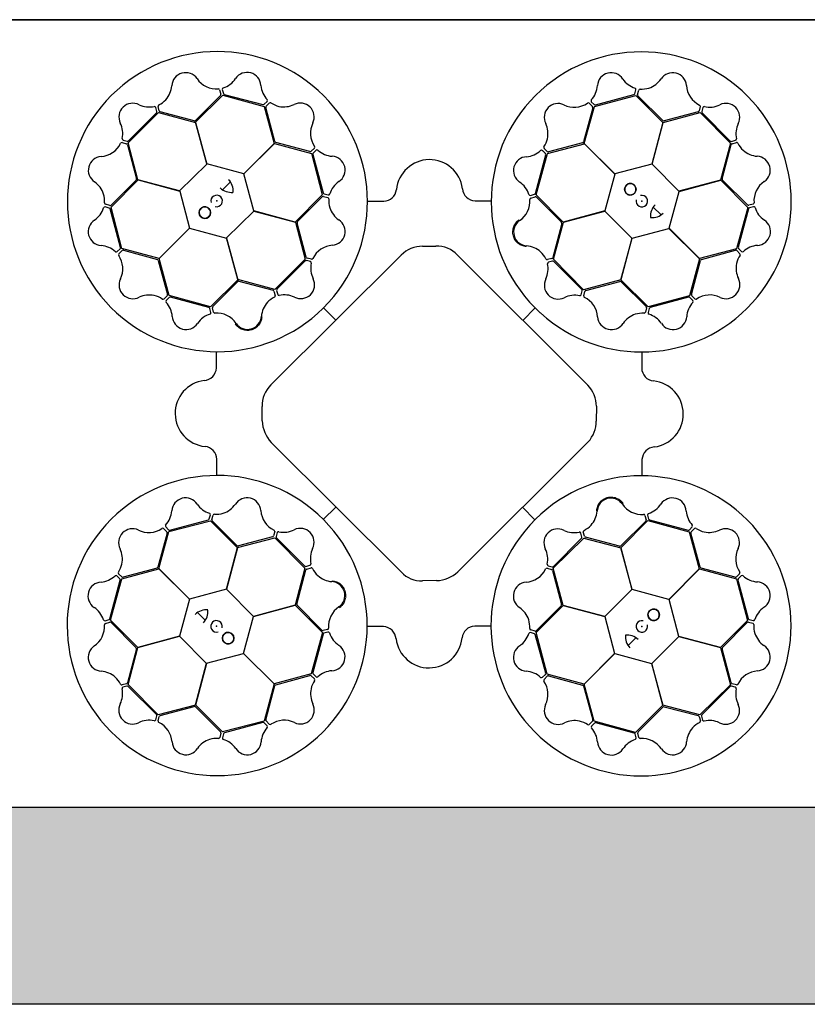
# Model space of a CAD drawing. Units: millimetres. Extents: x 0 to 18302, y 7404 to 17127.
# Drawn here: x 8539 to 9139, y 14427 to 15177 of the extents above; entities that cross this region are included whole.
import ezdxf

# ---------------------------------------------------------------- set-up
doc = ezdxf.new("R2010")
doc.units = ezdxf.units.MM
doc.linetypes.add('HIDDEN', pattern=[0.375, 0.25, -0.125])
doc.layers.add('ACO STORM-BRIXX', color=7, linetype='Continuous')
doc.layers.add('Hatching', color=7, linetype='Continuous')
doc.layers.add('MEBRANE LAYER', color=5, linetype='HIDDEN', lineweight=0)

# ---------------------------------------------------------------- blocks, each defined once
blk = doc.blocks.new('StormBrixx Horizontal')
at = {"layer": 'ACO STORM-BRIXX', "ltscale": 0.005}
for p, q in [((0, 600), (600, 600)), ((600, 600), (0, 600)), ((600, 600), (1200, 600)), ((1200, 600), (600, 600)), ((600, 0), (0, 0)), ((1200, 0), (600, 0))]:
    blk.add_line(p, q, dxfattribs=at)
at = {"layer": 'ACO STORM-BRIXX'}
for p, q in [((740.79, 542.26), (721.82, 523.28)), ((721.87, 521.9), (742.65, 542.55)), ((740.17, 546.55), (741.05, 543.23)), ((742.19, 546.79), (743.03, 543.77)), ((742.65, 542.55), (774.13, 533.92)), ((743.75, 543.05), (773.06, 535.29)), ((1025.68, 533.98), (1057.26, 542.24)), ((1026.53, 535.04), (1055.82, 542.9)), ((1056.53, 543.62), (1057.36, 546.65)), ((1057.26, 542.24), (1077.92, 521.62)), ((1058.56, 543.09), (1059.43, 546.41)), ((1077.83, 523.16), (1058.82, 542.12)), ((692.39, 530.12), (691.59, 533.16)), ((694.17, 530.53), (693.26, 533.84)), ((774.03, 535.55), (776.26, 537.77)), ((774.13, 533.92), (781.72, 505.73)), ((782.32, 507.2), (775.27, 533.11)), ((775.53, 534.09), (777.93, 536.53)), ((1024.37, 532.88), (1017.37, 506.97)), ((1018, 505.71), (1025.68, 533.98)), ((1021.69, 536.29), (1024.11, 533.85)), ((1023.32, 537.51), (1025.56, 535.3)), ((1106.38, 533.83), (1105.47, 530.52)), ((1108.25, 533.03), (1107.45, 529.99)), ((670.45, 506.32), (693.67, 529.26)), ((670.69, 507.7), (692.13, 529.14)), ((693.67, 529.26), (721.87, 521.74)), ((720.86, 522.98), (694.89, 529.82)), ((1078.01, 521.76), (1106.33, 529.25)), ((1104.76, 529.81), (1078.82, 522.94)), ((1106.33, 529.25), (1129.27, 506.03)), ((1107.71, 529.01), (1129.15, 507.57)), ((730.48, 490.17), (721.87, 521.9)), ((721.87, 521.74), (730.38, 490.07)), ((1077.92, 521.62), (1069.45, 489.94)), ((1069.6, 489.97), (1078.01, 521.76)), ((665.87, 506.37), (669.18, 505.46)), ((666.67, 508.24), (669.71, 507.44)), ((669.89, 504.75), (676.76, 478.81)), ((677.94, 478), (670.45, 506.32)), ((781.72, 505.73), (758.55, 482.53)), ((758.69, 482.48), (781.87, 505.81)), ((781.87, 505.81), (810.14, 498.14)), ((808.97, 499.56), (783.06, 506.52)), ((989.89, 497.97), (1018.08, 505.56)), ((1016.68, 506.23), (990.76, 499.23)), ((1041.32, 482.53), (1018, 505.71)), ((1018.08, 505.56), (1041.28, 482.39)), ((1129.27, 506.03), (1121.75, 477.82)), ((1122.99, 478.84), (1129.83, 504.81)), ((1130.13, 507.31), (1133.17, 508.11)), ((1130.54, 505.53), (1133.84, 506.44)), ((812.38, 502.24), (809.95, 499.82)), ((810.14, 498.14), (818.4, 466.56)), ((811.14, 497.4), (819.05, 468.13)), ((813.6, 500.61), (811.4, 498.38)), ((980.76, 467.72), (988.58, 497.02)), ((981.26, 466.49), (989.89, 497.97)), ((988.32, 498), (986.1, 500.23)), ((989.78, 499.49), (987.34, 501.9)), ((730.38, 490.07), (709.72, 469.59)), ((758.55, 482.53), (730.48, 490.17)), ((1069.45, 489.94), (1041.32, 482.53)), ((1090.08, 469.32), (1069.6, 489.97)), ((766.1, 454.36), (758.69, 482.48)), ((1041.28, 482.39), (1033.64, 454.32)), ((657.46, 457.25), (678.08, 477.91)), ((676.54, 477.82), (657.58, 458.81)), ((709.72, 469.59), (677.94, 478)), ((678.08, 477.91), (709.76, 469.44)), ((742.48, 470.44), (748.35, 476.49)), ((1121.75, 477.82), (1090.08, 469.32)), ((1090.18, 469.22), (1121.91, 477.83)), ((1121.91, 477.83), (1142.56, 457.05)), ((1142.27, 458.91), (1123.29, 477.88)), ((709.76, 469.44), (717.17, 441.32)), ((818.4, 466.56), (797.78, 445.89)), ((799.35, 446.08), (818.27, 465.12)), ((819.25, 465.39), (822.57, 464.52)), ((819.77, 467.41), (822.8, 466.59)), ((977.02, 466.17), (980.05, 467.01)), ((977.26, 464.15), (980.58, 465.03)), ((1001.9, 445.71), (981.26, 466.49)), ((1082.53, 441.15), (1090.18, 469.22)), ((656.6, 458.55), (653.29, 459.42)), ((852.97, 461.71), (865.21, 461.71)), ((934.75, 461.93), (946.85, 461.91)), ((981.56, 464.76), (1000.5, 445.76)), ((1146.56, 459.52), (1143.24, 458.65)), ((1146.8, 457.51), (1143.77, 456.67)), ((656.08, 456.52), (653.05, 457.35)), ((664.66, 426.53), (656.8, 455.81)), ((665.72, 425.67), (657.46, 457.25)), ((745.48, 433.73), (766.14, 454.21)), ((797.78, 445.89), (766.1, 454.36)), ((766.14, 454.21), (797.92, 445.8)), ((1033.64, 454.32), (1001.9, 445.71)), ((1002.07, 445.71), (1033.74, 454.22)), ((1033.74, 454.22), (1054.22, 433.56)), ((1070.45, 457.21), (1076.49, 451.35)), ((1142.56, 457.05), (1133.93, 425.57)), ((1143.06, 455.95), (1135.3, 426.64)), ((797.92, 445.8), (805.41, 417.48)), ((806.04, 419.17), (799.13, 445.09)), ((1000.8, 444.8), (993.91, 418.84)), ((994.55, 417.5), (1002.07, 445.71)), ((717.17, 441.32), (693.99, 417.99)), ((694.14, 418.07), (717.31, 441.27)), ((717.31, 441.27), (745.38, 433.63)), ((1054.37, 433.6), (1082.49, 441.01)), ((1082.49, 441.01), (1105.82, 417.83)), ((1105.74, 417.98), (1082.53, 441.15)), ((745.38, 433.63), (753.98, 401.89)), ((753.99, 402.06), (745.48, 433.73)), ((894.84, 427.36), (904.83, 427.53)), ((1054.22, 433.56), (1045.81, 401.77)), ((1045.9, 401.92), (1054.37, 433.6)), ((662.19, 423.31), (664.4, 425.55)), ((663.41, 421.68), (665.84, 424.1)), ((693.99, 417.99), (665.72, 425.67)), ((666.82, 424.36), (692.72, 417.36)), ((779.24, 321.82), (878.5, 420.63)), ((921.33, 420.67), (1020.6, 321.6)), ((1133.93, 425.57), (1105.74, 417.98)), ((1107.21, 417.38), (1133.12, 424.43)), ((1134.1, 424.17), (1136.54, 421.76)), ((1135.56, 425.66), (1137.78, 423.44)), ((693.47, 416.67), (700.47, 390.75)), ((701.73, 389.88), (694.14, 418.07)), ((805.41, 417.48), (782.2, 394.54)), ((805.25, 416.21), (783.85, 394.73)), ((809.27, 415.68), (806.23, 416.47)), ((810.07, 417.55), (806.76, 418.45)), ((993.2, 418.12), (989.9, 417.22)), ((993.76, 416.11), (990.73, 415.31)), ((1017.49, 394.28), (994.55, 417.5)), ((1016.22, 394.45), (994.74, 415.85)), ((1105.82, 417.83), (1098.14, 389.56)), ((1099.57, 390.72), (1106.53, 416.64)), ((753.98, 401.89), (733.2, 381.25)), ((734.93, 381.55), (753.94, 400.49)), ((782.2, 394.54), (753.99, 402.06)), ((754.9, 400.79), (780.85, 393.91)), ((1045.81, 401.77), (1017.49, 394.28)), ((1019.17, 393.65), (1045.1, 400.57)), ((1066.57, 381.3), (1045.9, 401.92)), ((1046.09, 400.35), (1065.13, 381.42)), ((781.57, 393.19), (782.48, 389.89)), ((783.59, 393.75), (784.39, 390.72)), ((1015.69, 390.43), (1016.48, 393.47)), ((1017.56, 389.63), (1018.46, 392.94)), ((700.21, 389.77), (697.8, 387.33)), ((701.7, 388.31), (699.47, 386.1)), ((733.2, 381.25), (701.73, 389.88)), ((731.98, 380.75), (702.68, 388.57)), ((823.05, 384.48), (823.29, 384.75)), ((1098.14, 389.56), (1066.57, 381.3)), ((1097.41, 388.56), (1068.14, 380.65)), ((1100.62, 386.09), (1098.38, 388.3)), ((1102.25, 387.32), (1099.83, 389.75)), ((733.53, 377.01), (732.69, 380.04)), ((735.54, 377.25), (734.67, 380.57)), ((819.29, 380.54), (828.72, 371.07)), ((980.55, 380.4), (971.08, 370.98)), ((984.49, 376.65), (984.76, 376.41)), ((1065.4, 380.45), (1064.53, 377.13)), ((1067.42, 379.93), (1066.6, 376.9)), ((737.77, 334.74), (737.79, 346.84)), ((1061.72, 346.73), (1061.72, 334.49)), ((772.52, 294.33), (772.52, 305.32)), ((1027.3, 305.49), (1027.08, 294.23)), ((878.6, 179.11), (779.34, 278.05)), ((1020.93, 278.41), (921.62, 179.44)), ((737.99, 252.96), (737.99, 265.2)), ((1061.93, 264.95), (1061.92, 252.85)), ((819.15, 219.29), (828.62, 228.71)), ((980.41, 219.15), (970.99, 228.62)), ((701.56, 210.13), (733.14, 218.39)), ((702.3, 211.13), (731.57, 219.04)), ((732.29, 219.76), (733.11, 222.79)), ((733.14, 218.39), (753.81, 197.77)), ((734.31, 219.24), (735.18, 222.56)), ((753.62, 199.34), (734.58, 218.27)), ((815.22, 223.04), (814.95, 223.28)), ((1045.72, 197.8), (1066.5, 218.44)), ((1064.77, 218.14), (1045.77, 199.2)), ((1064.16, 222.44), (1065.04, 219.12)), ((1066.18, 222.68), (1067.01, 219.65)), ((1066.5, 218.44), (1097.98, 209.8)), ((1067.73, 218.94), (1097.03, 211.12)), ((693.89, 181.86), (701.56, 210.13)), ((697.46, 212.37), (699.88, 209.94)), ((699.09, 213.6), (701.32, 211.39)), ((782.15, 210.06), (781.25, 206.75)), ((976.66, 215.21), (976.41, 214.94)), ((1098.01, 211.38), (1100.24, 213.59)), ((1099.5, 209.92), (1101.91, 212.36)), ((700.14, 208.96), (693.18, 183.05)), ((753.9, 197.92), (782.22, 205.41)), ((780.53, 206.03), (754.61, 199.12)), ((782.22, 205.41), (805.16, 182.19)), ((784.02, 209.26), (783.23, 206.22)), ((783.49, 205.24), (804.97, 183.84)), ((994.29, 182.21), (1017.51, 205.15)), ((994.46, 183.48), (1015.86, 204.96)), ((1016.12, 205.94), (1015.32, 208.97)), ((1018.13, 206.5), (1017.23, 209.8)), ((1017.51, 205.15), (1045.72, 197.63)), ((1044.8, 198.9), (1018.85, 205.78)), ((1097.98, 209.8), (1105.57, 181.62)), ((1106.24, 183.02), (1099.24, 208.94)), ((753.81, 197.77), (745.34, 166.09)), ((745.49, 166.13), (753.9, 197.92)), ((1054.33, 166.06), (1045.72, 197.8)), ((1045.72, 197.63), (1054.22, 165.96)), ((665.78, 174.12), (693.97, 181.71)), ((692.5, 182.31), (666.59, 175.26)), ((717.21, 158.68), (693.89, 181.86)), ((693.97, 181.71), (717.17, 158.54)), ((805.16, 182.19), (797.64, 153.98)), ((798.91, 154.89), (805.79, 180.85)), ((805.94, 183.58), (808.98, 184.38)), ((806.51, 181.56), (809.81, 182.47)), ((989.64, 182.14), (992.95, 181.24)), ((990.44, 184.01), (993.48, 183.22)), ((993.66, 180.52), (1000.58, 154.6)), ((1001.78, 153.89), (994.29, 182.21)), ((1105.57, 181.62), (1082.4, 158.42)), ((1082.54, 158.37), (1105.72, 181.7)), ((1105.72, 181.7), (1133.99, 174.02)), ((1132.88, 175.33), (1106.98, 182.33)), ((656.64, 143.74), (664.41, 173.05)), ((657.15, 142.64), (665.78, 174.12)), ((664.15, 174.03), (661.93, 176.25)), ((665.61, 175.52), (663.17, 177.93)), ((905.39, 172.75), (894.71, 172.63)), ((1136.3, 178), (1133.86, 175.59)), ((1133.99, 174.02), (1142.24, 142.44)), ((1135.05, 173.16), (1142.91, 143.88)), ((1137.52, 176.38), (1135.31, 174.14)), ((745.34, 166.09), (717.21, 158.68)), ((765.97, 145.47), (745.49, 166.13)), ((1054.22, 165.96), (1033.57, 145.48)), ((1082.4, 158.42), (1054.33, 166.06)), ((717.17, 158.54), (709.53, 130.47)), ((1089.95, 130.25), (1082.54, 158.37)), ((797.64, 153.98), (765.97, 145.47)), ((766.07, 145.37), (797.8, 153.98)), ((797.8, 153.98), (818.45, 133.2)), ((818.15, 134.93), (799.21, 153.93)), ((981.31, 133.13), (1001.92, 153.8)), ((1000.36, 153.61), (981.43, 134.57)), ((1033.57, 145.48), (1001.78, 153.89)), ((1001.92, 153.8), (1033.61, 145.33)), ((652.9, 142.18), (655.93, 143.02)), ((677.8, 121.86), (657.15, 142.64)), ((729.26, 142.48), (723.21, 148.34)), ((758.42, 117.3), (766.07, 145.37)), ((1033.61, 145.33), (1041.02, 117.21)), ((1143.63, 143.17), (1146.66, 142.34)), ((653.15, 140.16), (656.46, 141.04)), ((657.44, 140.78), (676.42, 121.81)), ((822.44, 135.54), (819.13, 134.66)), ((864.96, 137.76), (852.86, 137.78)), ((946.74, 137.98), (934.49, 137.98)), ((980.46, 134.3), (977.14, 135.17)), ((1142.24, 142.44), (1121.63, 121.78)), ((1123.17, 121.87), (1142.13, 140.88)), ((1143.1, 141.14), (1146.42, 140.27)), ((709.53, 130.47), (677.8, 121.86)), ((677.96, 121.87), (709.63, 130.37)), ((709.63, 130.37), (730.11, 109.72)), ((818.45, 133.2), (809.81, 101.72)), ((818.94, 131.97), (811.13, 102.67)), ((822.69, 133.52), (819.66, 132.68)), ((979.94, 132.28), (976.91, 133.1)), ((988.57, 102.29), (980.65, 131.56)), ((989.57, 101.55), (981.31, 133.13)), ((1057.22, 129.25), (1051.36, 123.2)), ((1069.33, 109.62), (1089.98, 130.1)), ((1121.63, 121.78), (1089.95, 130.25)), ((1089.98, 130.1), (1121.77, 121.69)), ((676.72, 120.85), (669.88, 94.88)), ((670.44, 93.66), (677.96, 121.87)), ((1121.77, 121.69), (1129.26, 93.37)), ((1129.82, 94.94), (1122.94, 120.88)), ((730.25, 109.75), (758.38, 117.16)), ((758.38, 117.16), (781.7, 93.98)), ((781.63, 94.13), (758.42, 117.3)), ((1041.02, 117.21), (1017.84, 93.88)), ((1017.99, 93.96), (1041.16, 117.16)), ((1041.16, 117.16), (1069.22, 109.52)), ((730.11, 109.72), (721.7, 77.93)), ((721.79, 78.07), (730.25, 109.75)), ((1069.22, 109.52), (1077.84, 77.79)), ((1077.83, 77.95), (1069.33, 109.62)), ((809.81, 101.72), (781.63, 94.13)), ((783.03, 93.46), (808.95, 100.46)), ((809.93, 100.2), (812.37, 97.79)), ((811.39, 101.69), (813.6, 99.46)), ((986.1, 99.08), (988.31, 101.31)), ((987.32, 97.45), (989.76, 99.87)), ((1017.84, 93.88), (989.57, 101.55)), ((990.73, 100.13), (1016.65, 93.17)), ((669.17, 94.16), (665.86, 93.25)), ((669.58, 92.38), (666.54, 91.58)), ((693.38, 70.44), (670.44, 93.66)), ((691.99, 70.68), (670.56, 92.12)), ((781.7, 93.98), (774.03, 65.71)), ((775.34, 66.81), (782.34, 92.72)), ((1017.39, 92.49), (1024.44, 66.58)), ((1025.58, 65.77), (1017.99, 93.96)), ((1129.26, 93.37), (1106.04, 70.43)), ((1129.02, 91.99), (1107.58, 70.55)), ((1133.04, 91.45), (1130, 92.25)), ((1133.84, 93.32), (1130.53, 94.22)), ((721.7, 77.93), (693.38, 70.44)), ((694.95, 69.88), (720.89, 76.75)), ((742.45, 57.45), (721.79, 78.07)), ((721.87, 76.53), (740.89, 57.57)), ((1077.84, 77.79), (1057.06, 57.14)), ((1058.92, 57.43), (1077.89, 76.41)), ((1106.04, 70.43), (1077.83, 77.95)), ((1078.85, 76.71), (1104.82, 69.87)), ((691.46, 66.66), (692.26, 69.7)), ((693.33, 65.86), (694.23, 69.17)), ((1105.54, 69.16), (1106.45, 65.85)), ((1107.32, 69.57), (1108.12, 66.53)), ((774.03, 65.71), (742.45, 57.45)), ((773.17, 64.65), (743.89, 56.79)), ((776.39, 62.18), (774.15, 64.39)), ((778.01, 63.4), (775.6, 65.84)), ((1024.18, 65.6), (1021.77, 63.16)), ((1025.67, 64.14), (1023.45, 61.92)), ((1057.06, 57.14), (1025.58, 65.77)), ((1055.96, 56.64), (1026.65, 64.4)), ((741.15, 56.6), (740.28, 53.28)), ((743.17, 56.07), (742.35, 53.04)), ((1057.52, 52.9), (1056.68, 55.92)), ((1059.53, 53.14), (1058.65, 56.46))]:
    blk.add_line(p, q, dxfattribs=at)
for centre in [(1053.05, 470.81), (728.89, 453.04), (1070.82, 146.65), (746.66, 128.88)]:
    blk.add_circle(centre, 4.39, dxfattribs=at)
for centre, radius, start, end in [((738.51, 461.4), 114.29, 317.88375, 317.70143), ((1061.4, 461.18), 114.29, 227.88375, 227.70143), ((714.3, 549.09), 10.56, 34.77784, 176.87617), ((737.68, 564.88), 17.65, 213.60516, 274.67144), ((737.35, 565.19), 18.03, 287.79854, 326.32918), ((761.09, 549.32), 10.53, 2.93846, 146.05515), ((1038.45, 549.11), 10.53, 32.80951, 175.9262), ((1085.29, 549.03), 10.56, 4.61665, 146.71498), ((684.91, 551.44), 18.94, 318.993, 354.62454), ((743.46, 546.9), 1.27, 117.74612, 185.02398), ((790.04, 551.56), 18.51, 185.28101, 222.00703), ((1009.96, 551.05), 18.03, 317.66958, 356.20023), ((1062.44, 565.47), 18.51, 215.15206, 251.87808), ((1056.26, 546.84), 1.12, 349.84888, 67.76829), ((1061.72, 566.35), 19.23, 266.3216, 286.45212), ((1061.05, 565.83), 18.94, 288.83181, 324.46335), ((1113.43, 550.94), 17.65, 183.44397, 244.51025), ((739.07, 546.11), 1.19, 21.72703, 87.95632), ((739.99, 543), 1.09, 317.42025, 12.54526), ((744.29, 544.32), 1.38, 203.7168, 246.85151), ((1055.21, 544.23), 1.46, 294.71315, 335.35268), ((1059.72, 542.89), 1.18, 169.79235, 220.56629), ((1060.57, 545.92), 1.24, 93.8126, 156.82814), ((673.98, 525.85), 10.53, 62.77727, 205.89396), ((686.59, 552.01), 18.51, 245.11982, 281.84584), ((690.54, 532.78), 1.12, 19.81665, 97.73605), ((694.49, 533.99), 1.24, 123.97379, 186.98933), ((685.22, 552.23), 19.23, 296.48279, 316.61331), ((773.19, 536.74), 1.46, 264.8421, 305.48163), ((776.43, 533.33), 1.18, 139.9213, 190.69524), ((775.4, 538.49), 1.12, 319.97784, 37.89724), ((778.68, 535.54), 1.24, 63.94155, 126.95709), ((789.85, 552.68), 19.23, 236.45056, 256.58108), ((789.01, 552.56), 18.94, 258.96077, 294.59231), ((801.66, 525.92), 10.56, 334.7456, 116.84393), ((997.99, 525.61), 10.56, 64.64889, 206.74722), ((1010.4, 550.95), 17.65, 243.4762, 304.54249), ((1020.96, 535.36), 1.19, 51.59808, 117.82737), ((1024.36, 538.23), 1.27, 147.61716, 214.89503), ((1023.3, 533.12), 1.09, 347.29129, 42.41631), ((1026.37, 536.41), 1.38, 233.58784, 276.72256), ((1105.21, 534), 1.19, 351.56584, 57.79513), ((1109.4, 532.49), 1.27, 87.58493, 154.86279), ((1113.31, 551.37), 18.03, 257.63735, 296.16799), ((1125.86, 525.71), 10.53, 332.77727, 115.89396), ((690.94, 529.99), 1.46, 324.68091, 5.32045), ((695.28, 530.93), 1.18, 199.95354, 250.72748), ((1104.43, 530.85), 1.09, 287.25906, 342.38407), ((1108.82, 529.84), 1.38, 173.55561, 216.69032), ((648.33, 513.3), 18.03, 347.63735, 26.16799), ((720.91, 524.49), 1.51, 267.82436, 307.07533), ((827.02, 513.56), 17.65, 153.57292, 214.6392), ((971.33, 513.01), 18.94, 348.86405, 24.49559), ((1078.64, 524.43), 1.51, 237.66317, 276.91414), ((1152.01, 513.11), 18.51, 155.11982, 191.84584), ((648.76, 513.42), 17.65, 273.44397, 334.51025), ((665.69, 505.2), 1.19, 81.56584, 147.79513), ((667.21, 509.39), 1.27, 177.58493, 244.86279), ((668.84, 504.42), 1.09, 17.25906, 72.38407), ((669.86, 508.81), 1.38, 263.55561, 306.69032), ((783.65, 507.91), 1.51, 207.79212, 247.0431), ((811.45, 502.97), 1.19, 321.69479, 27.92408), ((988.33, 502.64), 1.24, 153.84484, 216.86038), ((971.21, 513.84), 19.23, 326.35384, 346.48436), ((1015.98, 507.57), 1.51, 297.69541, 336.94638), ((1129.99, 508.76), 1.46, 234.68091, 275.32045), ((1130.94, 504.42), 1.18, 109.95354, 160.72748), ((1132.79, 509.16), 1.12, 289.81665, 7.73605), ((1134, 505.21), 1.24, 33.97379, 96.98933), ((1152.23, 514.48), 19.23, 206.48279, 226.61331), ((650.67, 485.28), 10.56, 94.61665, 236.71498), ((809.21, 500.63), 1.09, 257.38801, 312.51302), ((812.51, 497.56), 1.38, 143.68456, 186.81927), ((814.33, 499.57), 1.27, 57.71388, 124.99174), ((827.13, 513.99), 18.03, 227.7663, 266.29694), ((825.23, 485.5), 10.53, 302.90622, 86.02291), ((974.53, 485.08), 10.53, 92.84175, 235.95844), ((972.33, 514.03), 18.51, 275.18429, 311.91032), ((985.38, 499.37), 1.12, 49.88112, 127.80053), ((987.13, 497.15), 1.46, 354.74539, 35.38492), ((990.54, 500.39), 1.18, 229.82459, 280.59852), ((1151.45, 514.79), 18.94, 228.993, 264.62454), ((1149.1, 485.39), 10.56, 304.77784, 86.87617), ((900.06, 468.1), 25.31, 7.22409, 174.20888), ((633.87, 461.04), 18.94, 18.83181, 54.46335), ((675.27, 478.63), 1.51, 327.66317, 6.91414), ((738.79, 469.83), 11.65, 353.16223, 45.49591), ((841.64, 461.54), 18.51, 125.24877, 161.97479), ((958.61, 461.37), 18.03, 17.70182, 56.23247), ((1053.05, 470.81), 4.39, 90, 76.63918), ((1053.05, 470.81), 4.39, 146.30777, 146.30754), ((1124.5, 478.79), 1.51, 177.82436, 217.07533), ((1164.89, 462.02), 17.65, 123.60516, 184.67144), ((633.35, 461.71), 19.23, 356.3216, 16.45212), ((737.89, 461.86), 4.39, 256.21638, 194.64774), ((749.35, 480.99), 12.58, 226.45299, 274.56434), ((819.04, 464.23), 1.18, 79.88907, 130.663), ((820.38, 468.74), 1.46, 204.80986, 245.4494), ((823, 467.69), 1.12, 259.9456, 337.865), ((864.96, 471.67), 9.97, 271.44596, 354.13875), ((935.37, 472.14), 10.24, 184.82339, 266.50654), ((976.91, 467.44), 1.27, 207.6494, 274.92727), ((979.5, 468.27), 1.38, 293.62008, 336.75479), ((980.81, 463.96), 1.09, 47.32353, 102.44855), ((1061.87, 461.81), 4.39, 166.21638, 104.64774), ((653.78, 460.56), 1.24, 183.8126, 246.82814), ((656.81, 459.71), 1.18, 259.79235, 310.56629), ((822.08, 463.38), 1.24, 3.90931, 66.92486), ((842.51, 462.27), 19.23, 176.41832, 196.54884), ((958.92, 461.69), 17.65, 303.50844, 4.57473), ((977.7, 463.05), 1.19, 111.63032, 177.85961), ((1080.99, 450.35), 12.58, 136.45299, 184.56434), ((1143.01, 459.71), 1.09, 227.42025, 282.54526), ((1146.12, 460.63), 1.19, 291.72703, 357.95632), ((1146.91, 456.24), 1.27, 27.74612, 95.02398), ((634.22, 462.43), 18.51, 305.15206, 341.87808), ((652.85, 456.25), 1.12, 79.84888, 157.76829), ((655.47, 455.2), 1.46, 24.71315, 65.35268), ((728.89, 453.04), 4.39, 180, 166.63918), ((728.89, 453.04), 4.39, 236.30777, 236.30754), ((841.99, 462.93), 18.94, 198.92853, 234.56007), ((1069.84, 460.91), 11.65, 263.16223, 315.49591), ((1144.33, 455.41), 1.38, 113.7168, 156.85151), ((1165.2, 462.34), 18.03, 197.79854, 236.32918), ((650.59, 438.45), 10.53, 122.80951, 265.9262), ((800.62, 445.27), 1.51, 147.75988, 187.01086), ((825.23, 438.67), 10.56, 274.71337, 56.81169), ((974.68, 438.29), 10.56, 124.68113, 266.77946), ((999.29, 444.86), 1.51, 357.72765, 36.97862), ((1149.33, 438.61), 10.53, 272.93846, 56.05515), ((648.65, 409.95), 18.03, 47.66958, 86.20023), ((827.19, 410.53), 17.65, 93.54068, 154.60697), ((906.03, 407.13), 20.44, 41.5154, 93.3481), ((972.28, 408.89), 18.94, 48.89629, 84.52783), ((1151.57, 409.66), 18.51, 95.28101, 132.00703), ((661.47, 424.35), 1.27, 237.61716, 304.89503), ((664.34, 420.95), 1.19, 141.59808, 207.82737), ((648.75, 410.39), 17.65, 333.4762, 34.54249), ((663.29, 426.36), 1.38, 323.58784, 6.72256), ((666.58, 423.29), 1.09, 77.29129, 132.41631), ((894.05, 406.09), 21.29, 87.87585, 136.92302), ((971.49, 409.21), 19.23, 26.38608, 46.5166), ((1133.34, 423.27), 1.18, 49.9213, 100.69524), ((1152.69, 409.85), 19.23, 146.45056, 166.58108), ((1136.75, 426.51), 1.46, 174.8421, 215.48163), ((1135.55, 421.02), 1.24, 333.94155, 36.95709), ((1138.49, 424.29), 1.12, 229.97784, 307.89724), ((692.13, 415.97), 1.51, 27.69541, 66.94638), ((806.08, 415.1), 1.38, 83.65232, 126.78703), ((807.09, 419.49), 1.09, 197.35577, 252.48078), ((808.73, 414.53), 1.27, 357.68164, 64.9595), ((827.62, 410.65), 18.03, 167.73406, 206.26471), ((810.24, 418.72), 1.19, 261.66256, 327.89184), ((971.89, 410.28), 18.51, 335.21653, 11.94255), ((989.75, 418.45), 1.24, 213.87708, 276.89262), ((991.11, 414.26), 1.12, 109.91336, 187.83276), ((992.8, 419.24), 1.18, 289.85683, 340.63076), ((993.9, 414.66), 1.46, 54.77762, 95.41716), ((1107.91, 416.05), 1.51, 117.79212, 157.0431), ((1152.57, 410.68), 18.94, 168.96077, 204.59231), ((674.09, 397.98), 10.56, 154.64889, 296.74722), ((754.84, 399.28), 1.51, 87.72765, 126.97862), ((801.98, 398.06), 10.53, 242.87398, 25.99068), ((998.07, 397.71), 10.53, 152.87398, 295.99068), ((1045.28, 399.08), 1.51, 57.75988, 97.01086), ((1125.93, 398.03), 10.56, 244.7456, 26.84393), ((686.69, 371.32), 18.94, 78.86405, 114.49559), ((699.31, 390.53), 1.18, 319.82459, 10.59852), ((780.46, 392.79), 1.18, 19.85683, 70.63076), ((785.04, 393.89), 1.46, 144.77762, 185.41716), ((785.44, 391.1), 1.12, 199.91336, 277.83276), ((789.42, 371.88), 18.51, 65.21653, 101.94255), ((1010.66, 372.08), 18.03, 77.73406, 116.26471), ((1014.54, 390.97), 1.27, 267.68164, 334.9595), ((1015.11, 393.62), 1.38, 353.65232, 36.78703), ((1019.5, 392.61), 1.09, 107.35577, 162.48078), ((1100.64, 390.49), 1.09, 167.38801, 222.51302), ((1113.57, 372.68), 17.65, 63.57292, 124.6392), ((685.86, 371.2), 19.23, 56.35384, 76.48436), ((697.06, 388.32), 1.24, 243.84484, 306.86038), ((700.33, 385.38), 1.12, 139.88112, 217.80053), ((685.67, 372.32), 18.51, 5.18429, 41.91032), ((702.55, 387.12), 1.46, 84.74539, 125.38492), ((790.8, 372.27), 18.94, 138.89629, 174.52783), ((790.49, 371.48), 19.23, 116.38608, 136.5166), ((781.25, 389.74), 1.24, 303.87708, 6.89262), ((1018.73, 389.46), 1.19, 171.66256, 237.89184), ((1010.53, 372.51), 17.65, 3.54068, 64.60697), ((1114, 372.57), 18.03, 137.7663, 176.29694), ((1097.57, 387.19), 1.38, 53.68456, 96.81927), ((1099.58, 385.37), 1.27, 327.71388, 34.99174), ((1102.98, 388.25), 1.19, 231.69479, 297.92408), ((738.33, 358.6), 18.03, 107.70182, 146.23247), ((731.43, 379.49), 1.38, 23.62008, 66.75479), ((732.26, 376.9), 1.27, 297.6494, 4.92727), ((735.74, 380.8), 1.09, 137.32353, 192.44855), ((736.65, 377.69), 1.19, 201.63032, 267.85961), ((738.01, 358.91), 17.65, 33.50844, 94.57473), ((1062.94, 357.71), 18.94, 108.92853, 144.56007), ((1062.28, 357.19), 19.23, 86.41832, 106.54884), ((1063.39, 377.62), 1.24, 273.90931, 336.92486), ((1064.23, 380.65), 1.18, 349.88907, 40.663), ((1067.7, 376.7), 1.12, 169.9456, 247.865), ((1061.55, 358.06), 18.51, 35.24877, 71.97479), ((1068.75, 379.32), 1.46, 114.80986, 155.4494), ((714.62, 374.52), 10.53, 182.84175, 325.95844), ((761.41, 374.67), 10.56, 214.68113, 356.77946), ((1038.67, 374.47), 10.56, 184.71337, 326.81169), ((1085.51, 374.47), 10.53, 212.90622, 356.02291), ((727.55, 335.36), 10.24, 274.82339, 356.50654), ((1071.68, 334.74), 9.97, 181.44596, 264.13875), ((731.6, 300.05), 25.31, 97.22409, 264.20888), ((1068.11, 299.64), 25.31, 277.22409, 84.20888), ((795.39, 305.63), 22.87, 134.91797, 180.75911), ((1003.02, 304.84), 24.29, 1.53236, 43.62125), ((799.42, 296.03), 26.95, 183.61369, 221.84474), ((1003.86, 294.14), 23.21, 317.34405, 0.24247), ((728.03, 264.95), 9.97, 1.44596, 84.13875), ((1072.15, 264.33), 10.24, 94.82339, 176.50654), ((738.3, 138.51), 114.29, 47.88375, 47.70143), ((1061.19, 138.29), 114.29, 137.88375, 137.70143), ((714.2, 225.22), 10.53, 32.90622, 176.02291), ((761.03, 225.22), 10.56, 4.71337, 146.81169), ((1038.3, 225.02), 10.56, 34.68113, 176.77946), ((1085.09, 225.17), 10.53, 2.84175, 145.95844), ((685.7, 227.12), 18.03, 317.7663, 356.29694), ((738.16, 241.63), 18.51, 215.24877, 251.97479), ((736.77, 241.98), 18.94, 288.92853, 324.56007), ((789.17, 227.18), 17.65, 183.54068, 244.60697), ((1008.9, 227.42), 18.94, 318.89629, 354.52783), ((1061.7, 240.78), 17.65, 213.50844, 274.57473), ((1061.38, 241.09), 18.03, 287.70182, 326.23247), ((1114.04, 227.37), 18.51, 185.18429, 221.91032), ((730.96, 220.37), 1.46, 294.80986, 335.4494), ((732.01, 222.99), 1.12, 349.9456, 67.865), ((735.47, 219.03), 1.18, 169.88907, 220.663), ((736.32, 222.07), 1.24, 93.90931, 156.92486), ((737.43, 242.5), 19.23, 266.41832, 286.54884), ((1063.06, 222), 1.19, 21.63032, 87.85961), ((1063.97, 218.88), 1.09, 317.32353, 12.44855), ((1067.45, 222.79), 1.27, 117.6494, 184.92727), ((1068.28, 220.2), 1.38, 203.62008, 246.75479), ((673.78, 201.66), 10.56, 64.7456, 206.84393), ((686.14, 227.01), 17.65, 243.57292, 304.6392), ((696.72, 211.44), 1.19, 51.69479, 117.92408), ((700.13, 214.32), 1.27, 147.71388, 214.99174), ((702.14, 212.5), 1.38, 233.68456, 276.81927), ((780.97, 210.23), 1.19, 351.66256, 57.89184), ((789.05, 227.61), 18.03, 257.73406, 296.26471), ((801.64, 201.98), 10.53, 332.87398, 115.99068), ((997.72, 201.63), 10.53, 62.87398, 205.99068), ((1010.28, 227.81), 18.51, 245.21653, 281.94255), ((1018.46, 209.95), 1.24, 123.87708, 186.89262), ((1009.22, 228.21), 19.23, 296.38608, 316.5166), ((1097.16, 212.57), 1.46, 264.74539, 305.38492), ((1099.38, 214.31), 1.12, 319.88112, 37.80053), ((1102.65, 211.36), 1.24, 63.84484, 126.86038), ((1113.85, 228.49), 19.23, 236.35384, 256.48436), ((1113.01, 228.37), 18.94, 258.86405, 294.49559), ((1125.62, 201.7), 10.56, 334.64889, 116.74722), ((699.07, 209.2), 1.09, 347.38801, 42.51302), ((780.21, 207.08), 1.09, 287.35577, 342.48078), ((784.59, 206.07), 1.38, 173.65232, 216.78703), ((785.17, 208.72), 1.27, 87.68164, 154.9595), ((1014.27, 208.59), 1.12, 19.91336, 97.83276), ((1014.67, 205.8), 1.46, 324.77762, 5.41716), ((1019.24, 206.9), 1.18, 199.85683, 250.63076), ((1100.4, 209.16), 1.18, 139.82459, 190.59852), ((647.14, 189.01), 18.94, 348.96077, 24.59231), ((754.43, 200.61), 1.51, 237.75988, 277.01086), ((827.82, 189.41), 18.51, 155.21653, 191.94255), ((972.09, 189.04), 18.03, 347.73406, 26.26471), ((1044.86, 200.41), 1.51, 267.72765, 306.97862), ((1150.95, 189.3), 17.65, 153.4762, 214.54249), ((647.02, 189.84), 19.23, 326.45056, 346.58108), ((691.79, 183.64), 1.51, 297.79212, 337.0431), ((805.81, 185.03), 1.46, 234.77762, 275.41716), ((806.91, 180.45), 1.18, 109.85683, 160.63076), ((808.6, 185.43), 1.12, 289.91336, 7.83276), ((809.96, 181.24), 1.24, 33.87708, 96.89262), ((828.21, 190.48), 19.23, 206.38608, 226.5166), ((972.52, 189.16), 17.65, 273.54068, 334.60697), ((989.47, 180.97), 1.19, 81.66256, 147.89184), ((990.98, 185.16), 1.27, 177.68164, 244.9595), ((992.62, 180.2), 1.09, 17.35577, 72.48078), ((993.63, 184.59), 1.38, 263.65232, 306.78703), ((1107.57, 183.72), 1.51, 207.69541, 246.94638), ((648.14, 190.03), 18.51, 275.28101, 312.00703), ((661.21, 175.4), 1.12, 49.97784, 127.89724), ((664.16, 178.67), 1.24, 153.94155, 216.95709), ((662.96, 173.18), 1.46, 354.8421, 35.48163), ((666.37, 176.42), 1.18, 229.9213, 280.69524), ((827.43, 190.79), 18.94, 228.89629, 264.52783), ((893.75, 193.5), 20.9, 223.54683, 272.63058), ((904.93, 196.88), 24.13, 271.07063, 313.74504), ((1133.12, 176.4), 1.09, 257.29129, 312.41631), ((1136.42, 173.33), 1.38, 143.58784, 186.72256), ((1135.37, 178.74), 1.19, 321.59808, 27.82737), ((1138.24, 175.34), 1.27, 57.61716, 124.89503), ((1151.06, 189.74), 18.03, 227.66958, 266.20023), ((650.38, 161.08), 10.53, 92.93846, 236.05515), ((825.03, 161.4), 10.56, 304.68113, 86.77946), ((974.48, 161.02), 10.56, 94.71337, 236.81169), ((1149.12, 161.24), 10.53, 302.80951, 85.9262), ((634.51, 137.35), 18.03, 17.79854, 56.32918), ((729.87, 138.78), 11.65, 83.16223, 135.49591), ((718.71, 149.34), 12.58, 316.45299, 4.56434), ((800.42, 154.83), 1.51, 177.72765, 216.97862), ((840.78, 138), 17.65, 123.50844, 184.57473), ((957.72, 136.76), 18.94, 18.92853, 54.56007), ((999.08, 154.42), 1.51, 327.75988, 7.01086), ((1070.82, 146.65), 4.39, 0, 346.63918), ((1070.82, 146.65), 4.39, 56.30777, 56.30754), ((1165.48, 137.26), 18.51, 125.15206, 161.87808), ((652.79, 143.45), 1.27, 207.74612, 275.02398), ((655.38, 144.28), 1.38, 293.7168, 336.85151), ((957.2, 137.42), 19.23, 356.41832, 16.54884), ((1144.23, 144.49), 1.46, 204.71315, 245.35268), ((1146.85, 143.44), 1.12, 259.84888, 337.76829), ((634.81, 137.67), 17.65, 303.60516, 4.67144), ((653.59, 139.06), 1.19, 111.72703, 177.95632), ((656.7, 139.98), 1.09, 47.42025, 102.54526), ((737.84, 137.88), 4.39, 346.21638, 284.64774), ((822.01, 136.64), 1.19, 291.63032, 357.85961), ((864.34, 127.54), 10.24, 4.82339, 86.50654), ((934.75, 128.02), 9.97, 91.44596, 174.13875), ((977.62, 136.31), 1.24, 183.90931, 246.92486), ((1061.81, 137.83), 4.39, 76.21638, 14.64774), ((1142.89, 139.98), 1.18, 79.79235, 130.56629), ((1145.93, 139.13), 1.24, 3.8126, 66.82814), ((1166.36, 137.98), 19.23, 176.3216, 196.45212), ((746.66, 128.88), 4.39, 270, 256.63918), ((746.66, 128.88), 4.39, 326.30777, 326.30754), ((818.89, 135.73), 1.09, 227.32353, 282.44855), ((820.21, 131.42), 1.38, 113.62008, 156.75479), ((822.8, 132.25), 1.27, 27.6494, 94.92727), ((841.09, 138.32), 18.03, 197.70182, 236.23247), ((899.65, 131.59), 25.31, 187.22409, 354.20888), ((958.07, 138.15), 18.51, 305.24877, 341.97479), ((976.71, 132), 1.12, 79.9456, 157.865), ((979.33, 130.95), 1.46, 24.80986, 65.4494), ((980.66, 135.46), 1.18, 259.88907, 310.663), ((1060.92, 129.86), 11.65, 173.16223, 225.49591), ((1050.35, 118.7), 12.58, 46.45299, 94.56434), ((1165.84, 138.65), 18.94, 198.83181, 234.46335), ((650.61, 114.29), 10.56, 124.77784, 266.87617), ((675.21, 120.9), 1.51, 357.82436, 37.07533), ((825.18, 114.61), 10.53, 272.84175, 55.95844), ((974.47, 114.19), 10.53, 122.90622, 266.02291), ((1124.44, 121.06), 1.51, 147.66317, 186.91414), ((1149.04, 114.41), 10.56, 274.61665, 56.71498), ((648.26, 84.9), 18.94, 48.993, 84.62454), ((647.47, 85.21), 19.23, 26.48279, 46.61331), ((809.17, 99.3), 1.18, 49.82459, 100.59852), ((812.58, 102.54), 1.46, 174.74539, 215.38492), ((811.37, 97.05), 1.24, 333.84484, 36.86038), ((814.32, 100.32), 1.12, 229.88112, 307.80053), ((827.37, 85.66), 18.51, 95.18429, 131.91032), ((972.58, 85.7), 18.03, 47.7663, 86.29694), ((985.38, 100.12), 1.27, 237.71388, 304.99174), ((987.2, 102.13), 1.38, 323.68456, 6.81927), ((990.49, 99.06), 1.09, 77.38801, 132.51302), ((1150.95, 86.27), 17.65, 93.44397, 154.51025), ((647.69, 86.58), 18.51, 335.11982, 11.84584), ((665.71, 94.48), 1.24, 213.97379, 276.98933), ((666.92, 90.53), 1.12, 109.81665, 187.73605), ((668.76, 95.27), 1.18, 289.95354, 340.72748), ((669.71, 90.93), 1.46, 54.68091, 95.32045), ((783.73, 92.12), 1.51, 117.69541, 156.94638), ((828.38, 86.68), 18.94, 168.86405, 204.49559), ((828.49, 85.85), 19.23, 146.35384, 166.48436), ((988.25, 96.72), 1.19, 141.69479, 207.92408), ((972.69, 86.13), 17.65, 333.57292, 34.6392), ((1016.06, 91.78), 1.51, 27.79212, 67.0431), ((1129.84, 90.88), 1.38, 83.55561, 126.69032), ((1130.86, 95.27), 1.09, 197.25906, 252.38407), ((1132.5, 90.3), 1.27, 357.58493, 64.86279), ((1151.38, 86.39), 18.03, 167.63735, 206.16799), ((1134.01, 94.49), 1.19, 261.56584, 327.79513), ((673.85, 73.98), 10.53, 152.77727, 295.89396), ((721.07, 75.26), 1.51, 57.66317, 96.91414), ((801.71, 74.08), 10.56, 244.64889, 26.74722), ((998.04, 73.77), 10.56, 154.7456, 296.84393), ((1078.79, 75.2), 1.51, 87.82436, 127.07533), ((1125.72, 73.84), 10.53, 242.77727, 25.89396), ((690.89, 69.85), 1.38, 353.55561, 36.69032), ((695.28, 68.84), 1.09, 107.25906, 162.38407), ((1104.43, 68.76), 1.18, 19.95354, 70.72748), ((1108.77, 69.7), 1.46, 144.68091, 185.32045), ((686.4, 48.32), 18.03, 77.63735, 116.16799), ((690.31, 67.2), 1.27, 267.58493, 334.86279), ((694.5, 65.69), 1.19, 171.56584, 237.79513), ((686.28, 48.75), 17.65, 3.44397, 64.51025), ((789.74, 48.64), 18.03, 137.66958, 176.20023), ((773.33, 63.28), 1.38, 53.58784, 96.72256), ((776.41, 66.57), 1.09, 167.29129, 222.41631), ((775.34, 61.46), 1.27, 327.61716, 34.89503), ((778.75, 64.33), 1.19, 231.59808, 297.82737), ((789.31, 48.74), 17.65, 63.4762, 124.54249), ((1010.69, 47.13), 18.94, 78.96077, 114.59231), ((1009.86, 47.01), 19.23, 56.45056, 76.58108), ((1021.03, 64.15), 1.24, 243.94155, 306.95709), ((1024.3, 61.2), 1.12, 139.97784, 217.89724), ((1009.66, 48.13), 18.51, 5.28101, 42.00703), ((1023.28, 66.36), 1.18, 319.9213, 10.69524), ((1026.52, 62.95), 1.46, 84.8421, 125.48163), ((1114.8, 48.25), 18.94, 138.993, 174.62454), ((1114.49, 47.46), 19.23, 116.48279, 136.61331), ((1105.22, 65.7), 1.24, 303.97379, 6.98933), ((1109.17, 66.91), 1.12, 199.81665, 277.73605), ((1113.12, 47.68), 18.51, 65.11982, 101.84584), ((737.99, 33.34), 19.23, 86.3216, 106.45212), ((739.14, 53.77), 1.24, 273.8126, 336.82814), ((739.99, 56.8), 1.18, 349.79235, 40.56629), ((743.45, 52.85), 1.12, 169.84888, 247.76829), ((744.5, 55.46), 1.46, 114.71315, 155.35268), ((1055.42, 55.37), 1.38, 23.7168, 66.85151), ((1056.25, 52.78), 1.27, 297.74612, 5.02398), ((1059.72, 56.69), 1.09, 137.42025, 192.54526), ((1060.64, 53.58), 1.19, 201.72703, 267.95632), ((714.42, 50.66), 10.56, 184.61665, 326.71498), ((738.66, 33.86), 18.94, 108.83181, 144.46335), ((737.27, 34.22), 18.51, 35.15206, 71.87808), ((761.25, 50.58), 10.53, 212.80951, 355.9262), ((1038.61, 50.37), 10.53, 182.93846, 326.05515), ((1062.35, 34.5), 18.03, 107.79854, 146.32918), ((1062.03, 34.81), 17.65, 33.60516, 94.67144), ((1085.4, 50.6), 10.56, 214.77784, 356.87617)]:
    blk.add_arc(centre, radius, start, end, dxfattribs=at)
at = {"layer": 'ACO STORM-BRIXX', "color": 8, "linetype": 'Continuous', "lineweight": 0}
for points in [[(968.23, 447.6), (967.27, 446.94), (966.44, 446.16), (965.55, 445.03), (965.38, 444.79), (965.06, 444.31), (964.91, 444.07), (964.49, 443.32), (964.25, 442.8), (963.85, 441.73), (963.69, 441.17), (963.45, 440.04), (963.38, 439.47), (963.34, 438.61), (963.34, 438.32), (963.35, 437.74), (963.37, 437.45), (963.46, 436.59), (963.57, 436.02), (963.79, 435.19), (963.88, 434.91), (964.07, 434.37), (964.18, 434.1), (964.53, 433.3), (964.8, 432.79), (965.42, 431.83), (965.77, 431.37), (966.54, 430.5), (966.96, 430.1), (967.84, 429.37), (968.31, 429.04), (969.05, 428.6), (969.31, 428.46), (969.82, 428.21), (970.08, 428.09), (970.88, 427.77), (971.42, 427.6), (972.54, 427.33), (973.11, 427.25), (973.69, 427.2)], [(752.1, 368.22), (752.76, 367.26), (753.54, 366.43), (754.67, 365.54), (754.91, 365.37), (755.38, 365.05), (755.63, 364.9), (756.38, 364.48), (756.89, 364.24), (757.97, 363.84), (758.53, 363.68), (759.66, 363.45), (760.22, 363.37), (761.09, 363.33), (761.38, 363.33), (761.96, 363.34), (762.25, 363.36), (763.11, 363.46), (763.67, 363.56), (764.51, 363.78), (764.78, 363.87), (765.33, 364.06), (765.6, 364.17), (766.4, 364.52), (766.9, 364.79), (767.87, 365.41), (768.33, 365.76), (769.2, 366.53), (769.6, 366.95), (770.32, 367.83), (770.65, 368.3), (771.1, 369.04), (771.24, 369.3), (771.49, 369.81), (771.61, 370.07), (771.93, 370.87), (772.1, 371.41), (772.36, 372.53), (772.45, 373.1), (772.5, 373.68)], [(1047.61, 231.47), (1046.95, 232.43), (1046.17, 233.26), (1045.04, 234.15), (1044.8, 234.32), (1044.32, 234.64), (1044.08, 234.79), (1043.33, 235.21), (1042.81, 235.45), (1041.74, 235.85), (1041.18, 236.01), (1040.05, 236.24), (1039.48, 236.32), (1038.62, 236.36), (1038.33, 236.36), (1037.75, 236.35), (1037.46, 236.33), (1036.6, 236.23), (1036.03, 236.13), (1035.2, 235.91), (1034.92, 235.82), (1034.38, 235.63), (1034.11, 235.52), (1033.31, 235.17), (1032.8, 234.9), (1031.84, 234.27), (1031.38, 233.93), (1030.51, 233.16), (1030.11, 232.74), (1029.38, 231.86), (1029.05, 231.39), (1028.61, 230.65), (1028.47, 230.39), (1028.22, 229.88), (1028.1, 229.62), (1027.78, 228.82), (1027.61, 228.28), (1027.34, 227.16), (1027.25, 226.58), (1027.21, 226.01)], [(831.48, 152.09), (832.44, 152.75), (833.27, 153.53), (834.16, 154.66), (834.33, 154.9), (834.65, 155.38), (834.8, 155.62), (835.21, 156.37), (835.46, 156.89), (835.86, 157.96), (836.02, 158.52), (836.25, 159.65), (836.33, 160.22), (836.37, 161.08), (836.37, 161.37), (836.35, 161.95), (836.34, 162.24), (836.24, 163.1), (836.14, 163.67), (835.92, 164.5), (835.83, 164.78), (835.64, 165.32), (835.53, 165.59), (835.18, 166.39), (834.9, 166.9), (834.28, 167.86), (833.93, 168.32), (833.16, 169.19), (832.75, 169.59), (831.87, 170.32), (831.4, 170.65), (830.66, 171.09), (830.4, 171.23), (829.89, 171.48), (829.63, 171.6), (828.83, 171.92), (828.29, 172.09), (827.17, 172.35), (826.59, 172.44), (826.02, 172.49)]]:
    blk.add_open_spline(points, degree=3, knots=[0, 0, 0, 0, 0.125, 0.125, 0.15625, 0.15625, 0.1875, 0.1875, 0.25, 0.25, 0.3125, 0.3125, 0.375, 0.375, 0.40625, 0.40625, 0.4375, 0.4375, 0.5, 0.5, 0.53125, 0.53125, 0.5625, 0.5625, 0.625, 0.625, 0.6875, 0.6875, 0.75, 0.75, 0.8125, 0.8125, 0.84375, 0.84375, 0.875, 0.875, 0.9375, 0.9375, 1, 1, 1, 1], dxfattribs=at)
at = {"layer": 'ACO STORM-BRIXX'}
for p in [(737.93, 461.9), (1061.91, 461.77), (737.8, 137.92), (1061.78, 137.79)]:
    blk.add_point(p, dxfattribs=at)

msp = doc.modelspace()

# ---------------------------------------------------------------- hatches: boundary and pattern name
at = {"layer": 'Hatching'}
h = msp.add_hatch(dxfattribs=at)
h.set_pattern_fill('GRAVEL', color=8, scale=10)
h.paths.add_polyline_path([(15300.84, 15604.81), (15165.84, 15604.81), (15165.84, 15654.81), (15150.84, 15654.81), (15150.84, 16977.31), (3150.84, 16977.31), (3150.84, 15654.81), (3135.84, 15654.81), (3135.84, 15604.81), (3000.84, 15604.81), (3000.84, 17127.31), (15300.84, 17127.31)])
h.paths.add_polyline_path([(3000.84, 15349.81), (3135.84, 15349.81), (3135.84, 15299.81), (3150.84, 15299.81), (3150.84, 14577.31), (15150.84, 14577.31), (15150.84, 15299.81), (15165.84, 15299.81), (15165.84, 15349.81), (15300.84, 15349.81), (15300.84, 14427.31), (3000.84, 14427.31)])

# ---------------------------------------------------------------- linework, layer by layer
msp.add_lwpolyline([(15300.84, 15349.81), (15300.84, 14427.31), (3000.84, 14427.31), (3000.84, 15349.81)], dxfattribs=at)
at = {"layer": 'MEBRANE LAYER', "ltscale": 10}
msp.add_lwpolyline([(15165.84, 15349.81), (15165.84, 15299.81), (15150.84, 15299.81), (15150.84, 14577.31), (3150.84, 14577.31), (3150.84, 15299.81), (3135.84, 15299.81), (3135.84, 15349.81)], dxfattribs=at)

# ---------------------------------------------------------------- block references
at = {"layer": 'ACO STORM-BRIXX'}
msp.add_blockref('StormBrixx Horizontal', (7950.84, 14577.31), dxfattribs=at)

doc.saveas('drawing.dxf')
